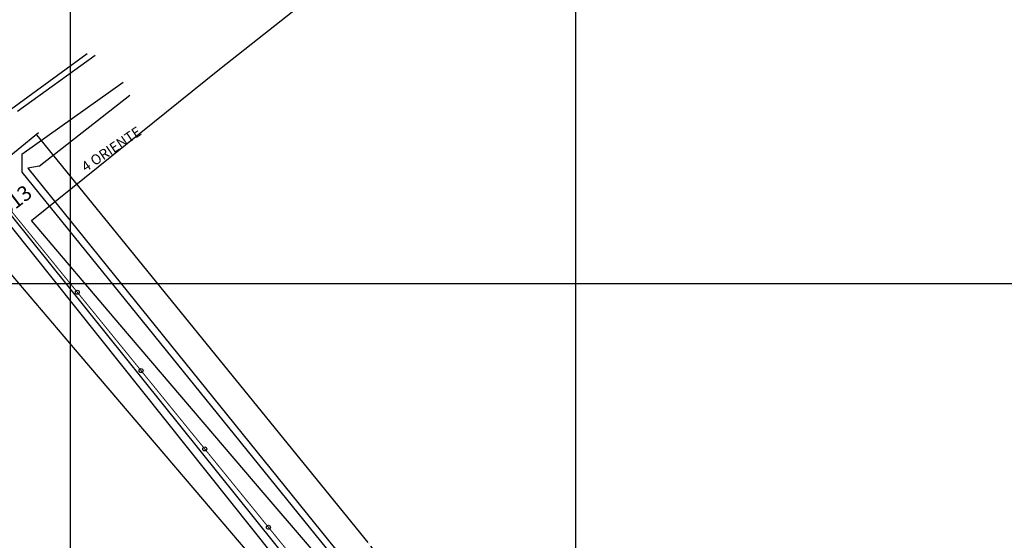
# Model space of a CAD drawing. Units: millimetres. Extents: x 600650 to 610402, y 101709 to 112076.
# Drawn here: x 602349 to 602544, y 103153 to 103257 of the extents above; entities that cross this region are included whole.
import ezdxf

# ---------------------------------------------------------------- set-up
doc = ezdxf.new("R2010")
doc.units = ezdxf.units.MM
doc.linetypes.add('HIDDEN2', pattern=[4.7625, 3.175, -1.5875])
for name, color, linetype in [('0MM99', 240, 'Continuous'), ('AX', 7, 'Continuous'), ('BANDERAS', 30, 'Continuous'), ('ELEVACIONES', 70, 'Continuous'), ('guarniciomes', 70, 'Continuous'), ('Paramentos', 6, 'Continuous'), ('poliginal', 255, 'Continuous'), ('RETICULA', 23, 'Continuous'), ('TEXTOS', 3, 'Continuous')]:
    doc.layers.add(name, color=color, linetype=linetype)
doc.styles.get("Standard").update_dxf_attribs({"font": 'erasn.ttf'})
doc.dimstyles.new('ISO-25', dxfattribs={"dimtxt": 0.1, "dimasz": 0.1, "dimexe": 0.6, "dimexo": 0.625, "dimgap": 0.3, "dimtad": 0, "dimtxsty": 'Standard', "dimcen": 0.5, "dimclrd": 2, "dimclre": 3, "dimaunit": 1, "dimadec": 4, "dimazin": 0, "dimtfac": 1, "dimtmove": 0, "dimatfit": 3, "dimfxl": 0, "dimarcsym": 0})

# ---------------------------------------------------------------- blocks, each defined once
blk = doc.blocks.new('*D99')
at = {"layer": 'BANDERAS', "color": 3, "lineweight": -2}
for p, q in [((602342.21, 103225.95), (602352.43, 103234.25)), ((602474.12, 103063.59), (602484.34, 103071.89))]:
    blk.add_line(p, q, dxfattribs=at)
at = {"layer": 'BANDERAS', "color": 2, "lineweight": -2}
for p, q in [((602352.03, 103233.8), (602417.62, 103153.05)), ((602483.81, 103071.58), (602418.21, 103152.33))]:
    blk.add_line(p, q, dxfattribs=at)
at = {"layer": 'BANDERAS', "color": 2}
for points in [[(602352.04, 103233.81), (602352.01, 103233.79), (602351.96, 103233.87)], [(602483.82, 103071.59), (602483.8, 103071.57), (602483.87, 103071.51)]]:
    blk.add_solid(points, dxfattribs=at)
at = {"layer": 'Defpoints', "color": 0}
for p in [(602351.96, 103233.87), (602341.73, 103225.56), (602473.64, 103063.19)]:
    blk.add_point(p, dxfattribs=at)
at = {"layer": 'BANDERAS', "color": 0, "insert": (602417.92, 103152.69), "char_height": 0.1, "attachment_point": 5, "rotation": 309.0905}
blk.add_mtext('209,2', dxfattribs=at)
blk = doc.blocks.new('20')
at = {"layer": 'AX'}
blk.add_circle((0, 0), 0.393, dxfattribs=at)

msp = doc.modelspace()

# ---------------------------------------------------------------- linework, layer by layer
at = {"layer": '0MM99', "color": 7}
for points in [[(602368.515, 103196.199), (602351.029, 103216.811), (602388.249, 103246.786), (602423.967, 103275.063), (602464.288, 103306.736), (602478.595, 103317.827), (602495.704, 103331.316), (602563.355, 103256.072)], [(602364.907, 103031.102), (602266.187, 103152.566), (602341.625, 103210.517), (602343.924, 103209.715), (602360.811, 103189.904), (602455.239, 103079.042), (602476.123, 103054.729), (602498.405, 103028.414), (602508.698, 103016.407), (602538.874, 102980.987), (602571.749, 102942.366), (602602.026, 102906.646), (602600.322, 102900.347), (602544.585, 102845.284), (602537.686, 102846.388), (602526.595, 102859.296), (602476.033, 102917.829), (602394.895, 103012.482), (602394.095, 103012.782), (602375.499, 103018.195), (602364.907, 103031.102)], [(602546.378, 102986.983), (602532.889, 103002.991), (602516.102, 103022.702), (602505.81, 103035.009), (602495.517, 103046.716), (602476.432, 103069.328), (602413.281, 103143.87), (602397.293, 103162.48), (602368.515, 103196.199)]]:
    msp.add_lwpolyline(points, dxfattribs=at)
at = {"layer": 'guarniciomes'}
for points in [[(602348.282, 103238.509), (602363.64, 103249.58)], [(602349.143, 103229.986), (602369.164, 103244.231)], [(602349.143, 103229.986), (602349.143, 103226.374), (602486.982, 103055.972)], [(602272.685, 103151.759), (602263.475, 103163.103), (602263.497, 103164.651), (602340.3, 103222.42), (602343.44, 103222.186), (602473.344, 103060.393)]]:
    msp.add_lwpolyline(points, dxfattribs=at)
at = {"layer": 'Paramentos'}
for points in [[(602344.354, 103237.036), (602362.086, 103249.925)], [(602352.549, 103227.617), (602370.545, 103241.643)], [(602349.143, 103229.986), (602349.143, 103226.374), (602486.982, 103055.972)], [(602352.549, 103227.617), (602350.321, 103227.17), (602471.842, 103076.576), (602472.936, 103077.415), (602485.46, 103061.632), (602484.617, 103060.933)], [(602352.549, 103227.617), (602350.321, 103227.17), (602471.842, 103076.576), (602472.936, 103077.415), (602485.46, 103061.632), (602484.617, 103060.933)], [(602272.685, 103151.759), (602263.475, 103163.103), (602263.497, 103164.651), (602340.3, 103222.42), (602343.44, 103222.186), (602473.344, 103060.393)], [(602273.501, 103152.42), (602264.105, 103163.84), (602340.803, 103221.092), (602342.566, 103221.121), (602472.566, 103058.017)], [(602273.501, 103152.42), (602264.105, 103163.84), (602340.803, 103221.092), (602342.566, 103221.121), (602472.566, 103058.017)]]:
    msp.add_lwpolyline(points, dxfattribs=at)
at = {"layer": 'poliginal', "color": 5, "linetype": 'HIDDEN2', "const_width": 0.2}
msp.add_lwpolyline([(602037.701, 103431.283), (602116.592, 103322.156), (602254.43, 103164.475), (602341.477, 103225.559), (602473.385, 103063.191)], dxfattribs=at)
at = {"layer": 'RETICULA'}
for p, q in [((602358.719, 103504.368), (602358.719, 102204.368)), ((602458.719, 103504.368), (602458.719, 102204.368)), ((601958.719, 103204.368), (602858.719, 103204.368))]:
    msp.add_line(p, q, dxfattribs=at)

# ---------------------------------------------------------------- block references
at = {"layer": 'AX', "rotation": 309.0904857140092}
for p in [(602360.121, 103202.61), (602372.732, 103187.087), (602385.343, 103171.564), (602397.954, 103156.041)]:
    msp.add_blockref('20', p, dxfattribs=at)

# ---------------------------------------------------------------- texts
at = {"layer": 'ELEVACIONES', "color": 7}
msp.add_text('2411.313', height=3, rotation=37.39417, dxfattribs=at).set_placement((602337.927, 103211.367))
at = {"layer": 'TEXTOS'}
msp.add_text('4 ORIENTE', height=2, rotation=33.97513, dxfattribs=at).set_placement((602361.797, 103226.374))

# ---------------------------------------------------------------- dimensions: what is measured, and where the dimension line sits
at = {"layer": 'BANDERAS'}
dim = msp.add_aligned_dim(p1=(602473.635, 103063.191), p2=(602341.727, 103225.559), distance=-13.188, dimstyle='ISO-25', dxfattribs=at)
dim.commit()
dim.dimension.update_dxf_attribs({"geometry": '*D99', "text_midpoint": (602417.917, 103152.691)})

doc.saveas('drawing.dxf')
